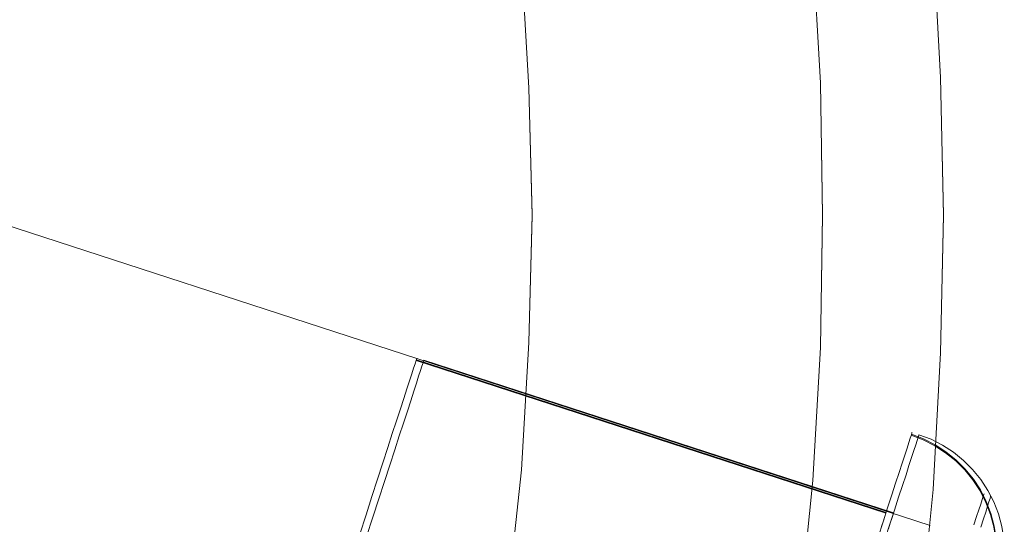
# Model space of a CAD drawing. Units: millimetres. Extents: x 378 to 12999, y 274 to 6255.
# Drawn here: x 12466 to 12490, y 2754 to 2766 of the extents above; entities that cross this region are included whole.
import ezdxf

# ---------------------------------------------------------------- set-up
doc = ezdxf.new("R2010")
doc.units = ezdxf.units.MM
doc.layers.get('0').update_dxf_attribs({"lineweight": 9})
doc.layers.add('robinia stolpe', color=32, linetype='Continuous', lineweight=9)

msp = doc.modelspace()

# ---------------------------------------------------------------- linework, layer by layer
at = {"flags": 128}
for points in [[(12474.467, 2753.448), (12474.62, 2753.915), (12474.764, 2754.364), (12474.898, 2754.782), (12475.029, 2755.178), (12475.15, 2755.551), (12475.258, 2755.892), (12475.361, 2756.202), (12475.456, 2756.49), (12475.536, 2756.746), (12475.613, 2756.975), (12475.676, 2757.173), (12475.73, 2757.344), (12475.775, 2757.478), (12475.81, 2757.586), (12475.837, 2757.663), (12475.851, 2757.712), (12475.855, 2757.726), (12475.851, 2757.712), (12475.837, 2757.663), (12475.81, 2757.586), (12475.775, 2757.478), (12475.73, 2757.344), (12475.676, 2757.173), (12475.613, 2756.975), (12475.536, 2756.746), (12475.456, 2756.49), (12475.361, 2756.202), (12475.258, 2755.892), (12475.15, 2755.551), (12475.029, 2755.178), (12474.898, 2754.782), (12474.764, 2754.364), (12474.62, 2753.915), (12474.467, 2753.448)], [(12474.467, 2753.448), (12474.62, 2753.915), (12474.764, 2754.364), (12474.898, 2754.782), (12475.029, 2755.178), (12475.15, 2755.551), (12475.258, 2755.892), (12475.361, 2756.202), (12475.456, 2756.49), (12475.536, 2756.746), (12475.613, 2756.975), (12475.676, 2757.173), (12475.73, 2757.344), (12475.775, 2757.478), (12475.81, 2757.586), (12475.837, 2757.663), (12475.851, 2757.712), (12475.855, 2757.726), (12475.851, 2757.712), (12475.837, 2757.663), (12475.81, 2757.586), (12475.775, 2757.478), (12475.73, 2757.344), (12475.676, 2757.173), (12475.613, 2756.975), (12475.536, 2756.746), (12475.456, 2756.49), (12475.361, 2756.202), (12475.258, 2755.892), (12475.15, 2755.551), (12475.029, 2755.178), (12474.898, 2754.782), (12474.764, 2754.364), (12474.62, 2753.915), (12474.467, 2753.448)], [(12474.467, 2753.448), (12474.62, 2753.915), (12474.764, 2754.364), (12474.898, 2754.782), (12475.029, 2755.178), (12475.15, 2755.551), (12475.258, 2755.892), (12475.361, 2756.202), (12475.456, 2756.49), (12475.536, 2756.746), (12475.613, 2756.975), (12475.676, 2757.173), (12475.73, 2757.344), (12475.775, 2757.478), (12475.81, 2757.586), (12475.837, 2757.663), (12475.851, 2757.712), (12475.855, 2757.726), (12475.851, 2757.712), (12475.837, 2757.663), (12475.81, 2757.586), (12475.775, 2757.478), (12475.73, 2757.344), (12475.676, 2757.173), (12475.613, 2756.975), (12475.536, 2756.746), (12475.456, 2756.49), (12475.361, 2756.202), (12475.258, 2755.892), (12475.15, 2755.551), (12475.029, 2755.178), (12474.898, 2754.782), (12474.764, 2754.364), (12474.62, 2753.915), (12474.467, 2753.448)], [(12476.023, 2757.671), (12476.019, 2757.658), (12476.005, 2757.608), (12475.978, 2757.532), (12475.942, 2757.424), (12475.897, 2757.289), (12475.843, 2757.118), (12475.78, 2756.921), (12475.704, 2756.691), (12475.623, 2756.435), (12475.529, 2756.148), (12475.425, 2755.838), (12475.318, 2755.496), (12475.196, 2755.123), (12475.066, 2754.728), (12474.931, 2754.31), (12474.787, 2753.861), (12474.635, 2753.393)], [(12474.635, 2753.393), (12474.787, 2753.861), (12474.931, 2754.31), (12475.066, 2754.728), (12475.196, 2755.123), (12475.318, 2755.496), (12475.425, 2755.838), (12475.529, 2756.148), (12475.623, 2756.435), (12475.704, 2756.691), (12475.78, 2756.921), (12475.843, 2757.118), (12475.897, 2757.289), (12475.942, 2757.424), (12475.978, 2757.532), (12476.005, 2757.608), (12476.019, 2757.658), (12476.023, 2757.671), (12487.428, 2753.964), (12487.423, 2753.95), (12487.405, 2753.901), (12487.383, 2753.825), (12487.347, 2753.717), (12487.302, 2753.577)], [(12475.833, 2757.663), (12487.237, 2753.956)], [(12475.833, 2757.663), (12487.237, 2753.956)], [(12475.842, 2757.685), (12487.246, 2753.973)], [(12487.049, 2753.376), (12487.17, 2753.744), (12487.282, 2754.086), (12487.381, 2754.4), (12487.476, 2754.688), (12487.561, 2754.944), (12487.633, 2755.169), (12487.696, 2755.366), (12487.754, 2755.537), (12487.799, 2755.677), (12487.831, 2755.78), (12487.858, 2755.861), (12487.871, 2755.906), (12487.876, 2755.919), (12487.871, 2755.906), (12487.858, 2755.861), (12487.831, 2755.78), (12487.799, 2755.677), (12487.754, 2755.537), (12487.696, 2755.366), (12487.633, 2755.169), (12487.561, 2754.944), (12487.476, 2754.688), (12487.381, 2754.4), (12487.282, 2754.086), (12487.17, 2753.744), (12487.049, 2753.376)], [(12487.049, 2753.376), (12487.17, 2753.744), (12487.282, 2754.086), (12487.381, 2754.4), (12487.476, 2754.688), (12487.561, 2754.944), (12487.633, 2755.169), (12487.696, 2755.366), (12487.754, 2755.537), (12487.799, 2755.677), (12487.831, 2755.78), (12487.858, 2755.861), (12487.871, 2755.906), (12487.876, 2755.919), (12487.871, 2755.906), (12487.858, 2755.861), (12487.831, 2755.78), (12487.799, 2755.677), (12487.754, 2755.537), (12487.696, 2755.366), (12487.633, 2755.169), (12487.561, 2754.944), (12487.476, 2754.688), (12487.381, 2754.4), (12487.282, 2754.086), (12487.17, 2753.744), (12487.049, 2753.376)], [(12487.049, 2753.376), (12487.17, 2753.744), (12487.282, 2754.086), (12487.381, 2754.4), (12487.476, 2754.688), (12487.561, 2754.944), (12487.633, 2755.169), (12487.696, 2755.366), (12487.754, 2755.537), (12487.799, 2755.677), (12487.831, 2755.78), (12487.858, 2755.861), (12487.871, 2755.906), (12487.876, 2755.919), (12487.871, 2755.906), (12487.858, 2755.861), (12487.831, 2755.78), (12487.799, 2755.677), (12487.754, 2755.537), (12487.696, 2755.366), (12487.633, 2755.169), (12487.561, 2754.944), (12487.476, 2754.688), (12487.381, 2754.4), (12487.282, 2754.086), (12487.17, 2753.744), (12487.049, 2753.376)], [(12487.216, 2753.321), (12487.338, 2753.69), (12487.45, 2754.031), (12487.549, 2754.346), (12487.643, 2754.633), (12487.729, 2754.89), (12487.8, 2755.114), (12487.863, 2755.312), (12487.922, 2755.483), (12487.967, 2755.622), (12487.998, 2755.725), (12488.025, 2755.806), (12488.039, 2755.851), (12488.043, 2755.865), (12488.039, 2755.851), (12488.025, 2755.806), (12487.998, 2755.725), (12487.967, 2755.622), (12487.922, 2755.483), (12487.863, 2755.312), (12487.8, 2755.114), (12487.729, 2754.89), (12487.643, 2754.633), (12487.549, 2754.346), (12487.45, 2754.031), (12487.338, 2753.69), (12487.216, 2753.321)], [(12489.781, 2752.082), (12489.862, 2752.383), (12489.911, 2752.693), (12489.929, 2753.003), (12489.911, 2753.317), (12489.862, 2753.627), (12489.781, 2753.929), (12489.668, 2754.221), (12489.525, 2754.499), (12489.354, 2754.764), (12489.156, 2755.007), (12488.936, 2755.227), (12488.689, 2755.425), (12488.428, 2755.596), (12488.145, 2755.739), (12487.853, 2755.852)], [(12489.781, 2752.082), (12489.862, 2752.383), (12489.911, 2752.693), (12489.929, 2753.003), (12489.911, 2753.317), (12489.862, 2753.627), (12489.781, 2753.929), (12489.668, 2754.221), (12489.525, 2754.499), (12489.354, 2754.764), (12489.156, 2755.007), (12488.936, 2755.227), (12488.689, 2755.425), (12488.428, 2755.596), (12488.145, 2755.739), (12487.853, 2755.852)], [(12489.79, 2752.1), (12489.871, 2752.401), (12489.92, 2752.711), (12489.934, 2753.025), (12489.92, 2753.335), (12489.871, 2753.645), (12489.785, 2753.951), (12489.673, 2754.243), (12489.534, 2754.522), (12489.363, 2754.782), (12489.165, 2755.029), (12488.94, 2755.25), (12488.698, 2755.447), (12488.433, 2755.618), (12488.154, 2755.762), (12487.862, 2755.874)], [(12489.971, 2752.086), (12490.052, 2752.391), (12490.101, 2752.701), (12490.115, 2753.011), (12490.101, 2753.326), (12490.052, 2753.636), (12489.971, 2753.941), (12489.858, 2754.234), (12489.715, 2754.512), (12489.544, 2754.777), (12489.346, 2755.02), (12489.126, 2755.24), (12488.879, 2755.438), (12488.618, 2755.609), (12488.34, 2755.752), (12488.043, 2755.865)], [(12489.376, 2753.672), (12489.439, 2753.875), (12489.498, 2754.041), (12489.543, 2754.18), (12489.574, 2754.288), (12489.601, 2754.369), (12489.614, 2754.414), (12489.623, 2754.427), (12489.614, 2754.414), (12489.601, 2754.369), (12489.574, 2754.288), (12489.543, 2754.18), (12489.498, 2754.041), (12489.439, 2753.875), (12489.376, 2753.672)], [(12489.376, 2753.672), (12489.439, 2753.875), (12489.498, 2754.041), (12489.543, 2754.18), (12489.574, 2754.288), (12489.601, 2754.369), (12489.614, 2754.414), (12489.623, 2754.427), (12489.614, 2754.414), (12489.601, 2754.369), (12489.574, 2754.288), (12489.543, 2754.18), (12489.498, 2754.041), (12489.439, 2753.875), (12489.376, 2753.672)], [(12489.376, 2753.672), (12489.439, 2753.875), (12489.498, 2754.041), (12489.543, 2754.18), (12489.574, 2754.288), (12489.601, 2754.369), (12489.614, 2754.414), (12489.623, 2754.427), (12489.614, 2754.414), (12489.601, 2754.369), (12489.574, 2754.288), (12489.543, 2754.18), (12489.498, 2754.041), (12489.439, 2753.875), (12489.376, 2753.672)], [(12489.544, 2753.618), (12489.607, 2753.82), (12489.665, 2753.986), (12489.71, 2754.126), (12489.742, 2754.234), (12489.769, 2754.314), (12489.782, 2754.359), (12489.791, 2754.373), (12489.782, 2754.359), (12489.769, 2754.314), (12489.742, 2754.234), (12489.71, 2754.126), (12489.665, 2753.986), (12489.607, 2753.82), (12489.544, 2753.618)], [(12487.134, 2753.632), (12487.179, 2753.771), (12487.215, 2753.879), (12487.237, 2753.956), (12487.255, 2754.005), (12487.26, 2754.018), (12487.255, 2754.005), (12487.237, 2753.956), (12487.215, 2753.879), (12487.179, 2753.771), (12487.134, 2753.632)], [(12487.134, 2753.632), (12487.179, 2753.771), (12487.215, 2753.879), (12487.237, 2753.956), (12487.255, 2754.005), (12487.26, 2754.018), (12487.255, 2754.005), (12487.237, 2753.956), (12487.215, 2753.879), (12487.179, 2753.771), (12487.134, 2753.632)], [(12487.134, 2753.632), (12487.179, 2753.771), (12487.215, 2753.879), (12487.237, 2753.956), (12487.255, 2754.005), (12487.26, 2754.018), (12487.255, 2754.005), (12487.237, 2753.956), (12487.215, 2753.879), (12487.179, 2753.771), (12487.134, 2753.632)], [(12487.302, 2753.577), (12487.347, 2753.717), (12487.383, 2753.825), (12487.405, 2753.901), (12487.423, 2753.95), (12487.428, 2753.964)]]:
    msp.add_lwpolyline(points, dxfattribs=at)
at = {"layer": 'robinia stolpe', "flags": 128}
for points in [[(12483.39, 2790.616), (12484.484, 2787.462), (12485.45, 2784.271), (12486.289, 2781.044), (12487, 2777.78), (12487.601, 2774.498), (12488.057, 2771.18), (12488.385, 2767.862), (12488.568, 2764.543), (12488.641, 2761.189), (12488.568, 2757.852), (12488.385, 2754.534), (12488.057, 2751.215), (12487.601, 2747.897), (12487, 2744.615), (12486.289, 2741.352), (12485.45, 2738.124), (12484.484, 2734.934), (12483.39, 2731.779), (12482.168, 2728.68)], [(12482.168, 2728.68), (12483.39, 2731.779), (12484.484, 2734.934), (12485.45, 2738.124), (12486.289, 2741.352), (12487, 2744.615), (12487.601, 2747.897), (12488.057, 2751.215), (12488.385, 2754.534), (12488.568, 2757.852), (12488.641, 2761.207), (12488.641, 2761.207), (12488.568, 2764.543), (12488.385, 2767.862), (12488.057, 2771.18), (12487.601, 2774.498), (12487, 2777.78), (12486.289, 2781.044), (12485.45, 2784.271), (12484.484, 2787.462), (12483.39, 2790.616)], [(12480.637, 2789.595), (12481.694, 2786.55), (12482.642, 2783.469), (12483.444, 2780.351), (12484.137, 2777.215), (12484.702, 2774.042), (12485.14, 2770.852), (12485.468, 2767.643), (12485.65, 2764.416), (12485.705, 2761.207), (12485.65, 2757.98), (12485.468, 2754.752), (12485.14, 2751.544), (12484.702, 2748.353), (12484.137, 2745.18), (12483.444, 2742.044), (12482.642, 2738.927), (12481.694, 2735.845), (12480.637, 2732.801), (12479.47, 2729.792), (12478.175, 2726.838)], [(12480.637, 2789.595), (12481.694, 2786.55), (12482.642, 2783.469), (12483.444, 2780.351), (12484.137, 2777.215), (12484.702, 2774.042), (12485.14, 2770.852), (12485.468, 2767.643), (12485.65, 2764.416), (12485.705, 2761.189), (12485.65, 2757.98), (12485.468, 2754.752), (12485.14, 2751.544), (12484.702, 2748.353), (12484.137, 2745.18), (12483.444, 2742.044), (12482.642, 2738.927), (12481.694, 2735.845), (12480.637, 2732.801), (12479.47, 2729.792), (12478.175, 2726.838)], [(12473.526, 2788.464), (12474.583, 2785.547), (12475.531, 2782.594), (12476.352, 2779.603), (12477.045, 2776.595), (12477.628, 2773.55), (12478.066, 2770.469), (12478.394, 2767.388), (12478.576, 2764.288), (12478.649, 2761.207), (12478.576, 2758.107), (12478.394, 2755.008), (12478.066, 2751.926), (12477.628, 2748.845), (12477.045, 2745.8), (12476.352, 2742.792), (12475.531, 2739.802), (12474.583, 2736.848), (12473.526, 2733.931), (12472.341, 2731.068), (12471.028, 2728.261)], [(12471.028, 2728.261), (12472.341, 2731.068), (12473.526, 2733.931), (12474.583, 2736.848), (12475.531, 2739.802), (12476.352, 2742.792), (12477.045, 2745.8), (12477.628, 2748.845), (12478.066, 2751.926), (12478.394, 2755.008), (12478.576, 2758.107), (12478.649, 2761.189), (12478.649, 2761.189), (12478.576, 2764.288), (12478.394, 2767.388), (12478.066, 2770.469), (12477.628, 2773.55), (12477.045, 2776.595), (12476.352, 2779.603), (12475.531, 2782.594), (12474.583, 2785.547), (12473.526, 2788.464)], [(12452.34, 2765.364), (12488.312, 2753.659)]]:
    msp.add_lwpolyline(points, dxfattribs=at)
msp.add_lwpolyline([(12488.312, 2753.659), (12452.34, 2765.364)], close=True, dxfattribs=at)
msp.add_lwpolyline([(12488.312, 2753.659), (12452.34, 2765.364)], close=True, dxfattribs=at)

doc.saveas('drawing.dxf')
